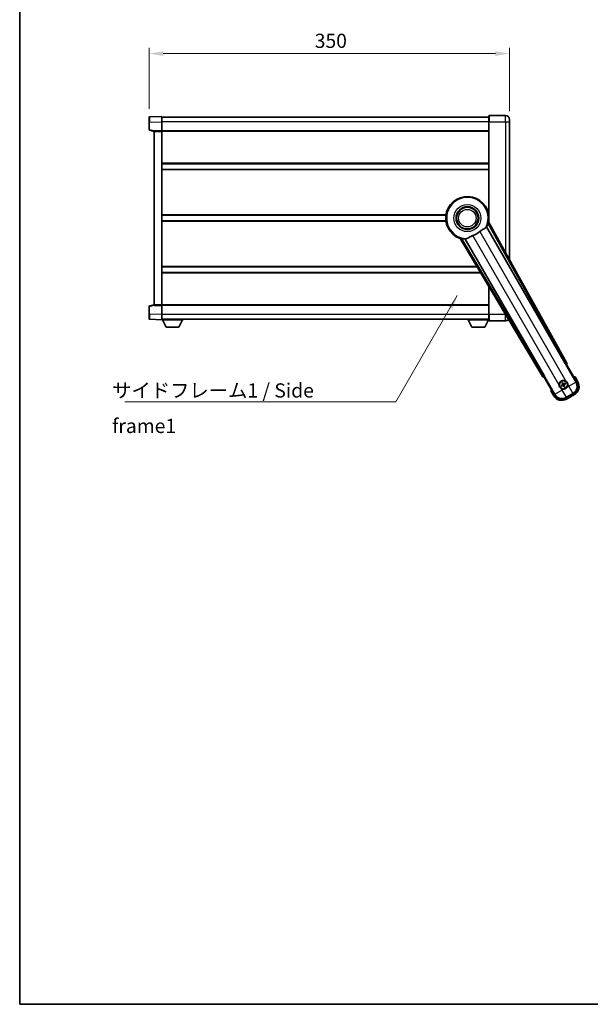
# Model space of a CAD drawing. Units: millimetres. Extents: x 0 to 10823, y 0 to 1686.
# Drawn here: x 2356 to 2910, y 0 to 955 of the extents above; entities that cross this region are included whole.
import ezdxf

# ---------------------------------------------------------------- set-up
doc = ezdxf.new("R2010")
doc.units = ezdxf.units.MM
doc.header["$LTSCALE"] = 6
doc.layers.get('Defpoints').update_dxf_attribs({"lineweight": 25})
for name, color, linetype, lineweight in [('Border (ISO)', 7, 'Continuous', 35), ('Dimension (ISO)', 7, 'Continuous', 18), ('Symbol (ISO)', 7, 'Continuous', 18), ('Visible (ISO)', 7, 'Continuous', 35), ('Visible Narrow (ISO)', 7, 'Continuous', 25)]:
    doc.layers.add(name, color=color, linetype=linetype, lineweight=lineweight)
doc.styles.add('Note Text (TK)', font='txt')
doc.dimstyles.new('Default - Method 1b (TK)', dxfattribs={"dimscale": 6, "dimtxt": 2.5, "dimasz": 2.5, "dimexe": 1, "dimexo": 1.5, "dimgap": 1, "dimtad": 1, "dimtoh": 1, "dimrnd": 1e-08, "dimdsep": 46, "dimtxsty": 'Note Text (TK)', "dimcen": 0.09, "dimdle": 5, "dimclrd": 100, "dimclre": 100, "dimclrt": 7, "dimadec": 1, "dimazin": 1, "dimtfac": 1, "dimtmove": 0, "dimatfit": 3, "dimfxl": 1, "dimtolj": 1, "dimlwd": -1, "dimlwe": -1, "dimarcsym": 0})
doc.dimstyles.new('Default - Method 1b (TK)$7', dxfattribs={"dimscale": 6, "dimtxt": 2.5, "dimasz": 2.5, "dimexe": 1, "dimexo": 1.5, "dimgap": 1, "dimtad": 1, "dimtoh": 1, "dimrnd": 1e-08, "dimdsep": 46, "dimtxsty": 'Note Text (TK)', "dimcen": 0.09, "dimdle": 5, "dimclrd": 100, "dimclre": 100, "dimclrt": 7, "dimadec": 1, "dimazin": 1, "dimtfac": 1, "dimtmove": 0, "dimatfit": 3, "dimfxl": 1, "dimtolj": 1, "dimlwd": -1, "dimlwe": -1, "dimarcsym": 0})

# ---------------------------------------------------------------- blocks, each defined once
blk = doc.blocks.new('図面枠 tk図枠')
at = {"layer": 'Border (ISO)'}
for p, q in [((14.5, 289), (14.5, 8)), ((14.5, 8), (405.5, 8))]:
    blk.add_line(p, q, dxfattribs=at)
blk = doc.blocks.new('*D70')
at = {"layer": 'Defpoints', "color": 0}
for p in [(2831.54, 921.69), (2481.54, 859.77), (2831.54, 857.69)]:
    blk.add_point(p, dxfattribs=at)
at = {"layer": 'Dimension (ISO)', "color": 100}
for p, q in [((2481.54, 868.02), (2481.54, 927.19)), ((2831.54, 865.94), (2831.54, 927.19)), ((2495.29, 921.69), (2817.79, 921.69))]:
    blk.add_line(p, q, dxfattribs=at)
for points in [[(2495.29, 923.98), (2495.29, 919.4), (2481.54, 921.69)], [(2817.79, 923.98), (2817.79, 919.4), (2831.54, 921.69)]]:
    blk.add_solid(points, dxfattribs=at)
at = {"layer": 'Dimension (ISO)', "color": 7, "insert": (2642.4, 934.07), "char_height": 13.75, "attachment_point": 4, "style": 'Note Text (TK)'}
blk.add_mtext('\\A1;350', dxfattribs=at)

msp = doc.modelspace()

# ---------------------------------------------------------------- linework, layer by layer
at = {"layer": 'Visible (ISO)'}
for p, q in [((2481.5419, 855.2757), (2481.5419, 859.773)), ((2494.0419, 860.6923), (2482.0245, 860.2727)), ((2494.0419, 860.6923), (2494.0419, 855.6954)), ((2811.5419, 860.1923), (2494.0419, 860.1923)), ((2811.5419, 855.6923), (2811.5419, 861.4423)), ((2827.5419, 861.6923), (2811.7919, 861.6923)), ((2481.5419, 855.2757), (2481.5419, 847.8614)), ((2494.0419, 855.6954), (2494.0419, 847.1923)), ((2811.5419, 855.6923), (2811.5419, 757.8609)), ((2831.5419, 857.6923), (2831.5419, 855.6923)), ((2831.5419, 721.8964), (2831.5419, 855.6923)), ((2481.9179, 847.377), (2486.5419, 846.1923)), ((2494.0419, 847.1923), (2486.5419, 846.9304)), ((2486.5419, 845.931), (2486.5419, 846.9304)), ((2486.5419, 845.931), (2486.5419, 678.4536)), ((2494.0419, 847.1923), (2494.0419, 846.1929)), ((2811.5419, 846.6923), (2494.0419, 846.6923)), ((2494.0419, 846.1929), (2494.0419, 678.1917)), ((2811.5419, 814.9423), (2494.0419, 814.9423)), ((2811.5419, 809.4423), (2494.0419, 809.4423)), ((2769.7228, 764.9423), (2494.0419, 764.9423)), ((2811.5419, 764.9423), (2811.3611, 764.9423)), ((2769.7228, 759.4423), (2494.0419, 759.4423)), ((2887.2569, 621.7087), (2811.2079, 758.4616)), ((2811.5419, 759.4423), (2811.3611, 759.4423)), ((2809.1185, 753.792), (2885.5725, 621.3697)), ((2783.4399, 742.4297), (2863.8469, 608.1929)), ((2864.9826, 609.4821), (2788.5286, 741.9044)), ((2799.9047, 714.9423), (2494.0419, 714.9423)), ((2803.1991, 709.4423), (2494.0419, 709.4423)), ((2811.5419, 695.5143), (2811.5419, 668.6923)), ((2486.5419, 678.1923), (2481.9179, 677.0076)), ((2486.5419, 677.4542), (2486.5419, 678.4536)), ((2494.0419, 678.1917), (2494.0419, 677.1923)), ((2481.5419, 676.5233), (2481.5419, 669.1089)), ((2481.5419, 664.6117), (2481.5419, 669.1089)), ((2486.5419, 677.4542), (2494.0419, 677.1923)), ((2811.5419, 677.6923), (2494.0419, 677.6923)), ((2494.0419, 677.1923), (2494.0419, 668.6893)), ((2494.0419, 668.6893), (2494.0419, 663.6923)), ((2811.5419, 662.9423), (2811.5419, 668.6923)), ((2482.0245, 664.112), (2494.0419, 663.6923)), ((2811.5419, 664.1923), (2494.0419, 664.1923)), ((2494.0419, 663.6923), (2494.0419, 663.4923)), ((2494.0419, 663.4923), (2514.6419, 663.4923)), ((2498.0919, 656.5923), (2494.5419, 663.4923)), ((2510.5919, 656.5923), (2514.1419, 663.4923)), ((2514.6419, 664.1923), (2514.6419, 663.4923)), ((2790.9419, 664.1923), (2790.9419, 663.4923)), ((2790.9419, 663.4923), (2811.5419, 663.4923)), ((2794.9919, 656.5923), (2791.4419, 663.4923)), ((2807.4919, 656.5923), (2811.0419, 663.4923)), ((2811.7919, 662.6923), (2827.5419, 662.6923)), ((2498.0919, 656.5923), (2510.5919, 656.5923)), ((2794.9919, 656.5923), (2807.4919, 656.5923)), ((2886.1398, 620.5469), (2886.8673, 620.352)), ((2886.8673, 620.352), (2886.8843, 620.3618)), ((2886.8673, 620.352), (2896.8825, 603.0051)), ((2865.1996, 607.8421), (2865.2166, 607.852)), ((2865.2166, 607.852), (2865.4116, 608.5795)), ((2875.2318, 590.5051), (2865.2166, 607.852)), ((2882.5059, 602.2998), (2882.8551, 601.8518)), ((2883.2443, 602.0766), (2883.0309, 602.603)), ((2885.4132, 601.9646), (2884.9652, 601.6154)), ((2885.1899, 601.2262), (2885.7163, 601.4396)), ((2897.7333, 603.5315), (2895.0609, 608.1602)), ((2871.6782, 594.6602), (2874.3506, 590.0315)), ((2882.394, 600.1309), (2881.8676, 599.9176)), ((2882.1707, 599.3925), (2882.6187, 599.7417)), ((2884.3396, 599.2806), (2884.5529, 598.7542)), ((2885.078, 599.0573), (2884.7288, 599.5053)), ((2893.9654, 592.1185), (2886.1185, 587.588)), ((2886.6448, 586.7372), (2894.4391, 591.2372))]:
    msp.add_line(p, q, dxfattribs=at)
for centre, radius in [((2790.5419, 762.1923), 11), ((2790.5419, 762.1923), 10.5), ((2790.5419, 762.1923), 10.5), ((2883.7919, 600.6786), 4), ((2883.7919, 600.6786), 3.8385)]:
    msp.add_circle(centre, radius, dxfattribs=at)
for centre, radius, start, end in [((2482.0419, 859.773), 0.5, 92, 180), ((2811.7919, 861.4423), 0.25, 90, 180), ((2827.5419, 857.6923), 4, 0, 90), ((2482.0419, 847.8614), 0.5, 180, 255.63), ((2790.5419, 762.1923), 21, 349.7668317, 250.2331683), ((2790.5419, 762.1923), 20.3876, 335.6674303, 345.2957256), ((2790.5419, 762.1923), 17.7503, 287.4499052, 312.5500948), ((2790.5419, 762.1923), 20.3876, 254.7042744, 264.3325697), ((2482.0419, 676.5233), 0.5, 104.37, 180), ((2482.0419, 664.6117), 0.5, 180, 268), ((2811.7919, 662.9423), 0.25, 180, 270), ((2827.5419, 666.6923), 4, 270, 316.6524538), ((2883.7919, 600.6786), 4.25, 54.8332004, 185.1667996), ((2883.7919, 600.6786), 1.5014, 111.3922811, 128.6077189), ((2883.7919, 600.6786), 1.5014, 21.3922811, 38.6077189), ((2888.5519, 592.434), 17.02, 67.5158892, 72.7409193), ((2889.9391, 599.0315), 9, 300, 30), ((2888.5519, 592.434), 17.02, 167.2590807, 172.4841108), ((2883.7919, 600.6786), 4.25, 234.8332004, 275.1667996), ((2883.7919, 600.6786), 1.5014, 201.3922811, 218.6077189), ((2883.7919, 600.6786), 1.5014, 291.3922811, 308.6077189), ((2883.7919, 600.6786), 4.25, 324.8332004, 5.1667996), ((2882.1448, 594.5315), 9, 210, 300)]:
    msp.add_arc(centre, radius, start, end, dxfattribs=at)
for centre, major_axis, ratio, start_param, end_param in [((2885.6483, 621.4134), (-0.5, 0.866), 0.08748866, 1.57079633, 3.05432619), ((2886.3759, 621.2274), (0.971, -0.2686), 0.99255093, 5.50956512, 7.0568055), ((2864.7042, 608.7152), (-0.2529, -0.9752), 0.99255093, 5.50956512, 7.0568055), ((2864.9069, 609.4384), (0.5, -0.866), 0.08748866, 0.08726646, 1.57079633), ((2883.9217, 600.7471), (3.0339, -5.7466), 0.08715574, 4.36672138, 4.60659097), ((2883.6678, 600.6005), (-3.4598, 5.5008), 0.08715574, 4.81818699, 5.05805658), ((2883.8604, 600.5488), (-5.7466, -3.0339), 0.08715574, 4.36672138, 4.60659097), ((2883.7138, 600.8028), (5.5008, 3.4598), 0.08715574, 4.81818699, 5.05805658), ((2889.8973, 599.0426), (7.7863, -2.0863), 0.99243251, 5.50158524, 7.06478537), ((2883.8701, 600.5544), (-5.5008, -3.4598), 0.08715574, 4.81818699, 5.05805658), ((2883.7235, 600.8083), (5.7466, 3.0339), 0.08715574, 4.36672138, 4.60659097), ((2883.9161, 600.7567), (3.4598, -5.5008), 0.08715574, 4.81818699, 5.05805658), ((2883.6622, 600.6101), (-3.0339, 5.7466), 0.08715574, 4.36672138, 4.60659097), ((2882.156, 594.5732), (-2.0863, -7.7863), 0.99243251, 5.50158524, 7.06478537)]:
    msp.add_ellipse(centre, major_axis=major_axis, ratio=ratio, start_param=start_param, end_param=end_param, dxfattribs=at)
for points, knots in [([(2810.2618, 757.0173), (2810.3031, 757.1747), (2810.3463, 757.3408), (2810.4372, 757.6903), (2810.4841, 757.8711), (2810.5514, 758.1151), (2810.5783, 758.2081), (2810.6118, 758.3048), (2810.6218, 758.3301), (2810.6379, 758.3615), (2810.6443, 758.3694), (2810.6493, 758.3702)], [0.192845303, 0.192845303, 0.192845303, 0.192845303, 0.240507365, 0.240507365, 0.297130074, 0.297130074, 0.334079186, 0.334079186, 0.352553742, 0.352553742, 0.369009283, 0.369009283, 0.369009283, 0.369009283]), ([(2789.2832, 742.1382), (2789.5416, 742.1671), (2789.832, 742.2546), (2790.6846, 742.6161), (2791.2863, 742.9658), (2792.5747, 743.7304), (2793.2358, 744.1273), (2794.3104, 744.6601), (2794.6698, 744.8222), (2795.3122, 745.0745), (2795.586, 745.1713), (2795.8648, 745.2589)], [-8.358650844, -8.358650844, -8.358650844, -8.358650844, -8.190003506, -8.190003506, -7.917688575, -7.917688575, -7.676295197, -7.676295197, -7.560988477, -7.560988477, -7.477759094, -7.477759094, -7.477759094, -7.477759094]), ([(2802.5453, 749.1159), (2802.7279, 749.2835), (2802.9141, 749.4445), (2803.399, 749.8394), (2803.6993, 750.0614), (2804.5984, 750.6758), (2805.1954, 751.0204), (2806.5277, 751.7718), (2807.2367, 752.1583), (2808.1103, 752.7893), (2808.3663, 753.0214), (2808.5387, 753.2553)], [-5.27158626, -5.27158626, -5.27158626, -5.27158626, -5.18721863, -5.18721863, -5.05628435, -5.05628435, -4.79921142, -4.79921142, -4.44219969, -4.44219969, -4.22248819, -4.22248819, -4.22248819, -4.22248819]), ([(2808.5387, 753.2553), (2808.5398, 753.2568), (2808.5409, 753.2583), (2808.7924, 753.5993), (2808.9622, 753.7843), (2809.05, 753.7886)], [2.102258604, 2.102258604, 2.102258604, 2.102258604, 2.10340374, 2.10340374, 2.370180755, 2.370180755, 2.370180755, 2.370180755]), ([(2783.7983, 742.8677), (2783.8015, 742.8717), (2783.8115, 742.8733), (2783.8468, 742.8715), (2783.8738, 742.8676), (2783.9742, 742.8482), (2784.0682, 742.8251), (2784.3132, 742.7613), (2784.4932, 742.7115), (2784.8413, 742.6155), (2785.0068, 742.5699), (2785.1637, 742.5269)], [0.3759847, 0.3759847, 0.3759847, 0.3759847, 0.392440242, 0.392440242, 0.410914798, 0.410914798, 0.44786391, 0.44786391, 0.504486619, 0.504486619, 0.552148681, 0.552148681, 0.552148681, 0.552148681]), ([(2788.5658, 741.962), (2788.6133, 742.0359), (2788.8584, 742.0905), (2789.2796, 742.1378), (2789.2814, 742.138), (2789.2832, 742.1382)], [2.57632281, 2.57632281, 2.57632281, 2.57632281, 2.843099825, 2.843099825, 2.844244962, 2.844244962, 2.844244962, 2.844244962]), ([(2882.5059, 602.2998), (2882.502, 602.3048), (2882.4968, 602.3124), (2882.4852, 602.3302), (2882.4766, 602.3444), (2882.4612, 602.3712), (2882.4516, 602.3886), (2882.4368, 602.4168), (2882.4289, 602.4323), (2882.4225, 602.4454)], [0.0459372434, 0.0459372434, 0.0459372434, 0.0459372434, 0.0499619147, 0.0499619147, 0.0549494088, 0.0549494088, 0.0600073503, 0.0600073503, 0.0644982316, 0.0644982316, 0.0644982316, 0.0644982316]), ([(2882.9466, 602.748), (2882.9547, 602.7359), (2882.9642, 602.7213), (2882.9811, 602.6943), (2882.9914, 602.6774), (2883.0069, 602.6506), (2883.015, 602.636), (2883.0246, 602.6171), (2883.0286, 602.6088), (2883.0309, 602.603)], [0.0156348301, 0.0156348301, 0.0156348301, 0.0156348301, 0.0201257115, 0.0201257115, 0.0251836529, 0.0251836529, 0.0301711471, 0.0301711471, 0.0341958184, 0.0341958184, 0.0341958184, 0.0341958184]), ([(2884.2845, 601.2154), (2884.2454, 601.1925), (2884.2026, 601.1751), (2884.1254, 601.1551), (2884.085, 601.1493), (2884.0026, 601.149), (2883.9605, 601.1546), (2883.884, 601.1751), (2883.8447, 601.1913), (2883.7735, 601.2328), (2883.7415, 601.258), (2883.6845, 601.3139), (2883.6562, 601.3504), (2883.6338, 601.3898)], [0.2183706741, 0.2183706741, 0.2183706741, 0.2183706741, 0.2324387752, 0.2324387752, 0.2443116158, 0.2443116158, 0.2561844563, 0.2561844563, 0.2680572968, 0.2680572968, 0.2799301374, 0.2799301374, 0.2939982384, 0.2939982384, 0.2939982384, 0.2939982384]), ([(2884.2043, 601.3673), (2884.1685, 601.3488), (2884.1264, 601.336), (2884.0406, 601.3283), (2883.9968, 601.3334), (2883.9192, 601.3573), (2883.8801, 601.3778), (2883.8201, 601.4271), (2883.7971, 601.4533), (2883.7792, 601.4812)], [0, 0, 0, 0, 0.0121827904, 0.0121827904, 0.0243655807, 0.0243655807, 0.0365656453, 0.0365656453, 0.0463302673, 0.0463302673, 0.0463302673, 0.0463302673]), ([(2885.4132, 601.9646), (2885.4182, 601.9685), (2885.4257, 601.9738), (2885.4436, 601.9853), (2885.4578, 601.9939), (2885.4846, 602.0093), (2885.502, 602.0189), (2885.5302, 602.0337), (2885.5456, 602.0416), (2885.5588, 602.048)], [0.0459372434, 0.0459372434, 0.0459372434, 0.0459372434, 0.0499619147, 0.0499619147, 0.0549494088, 0.0549494088, 0.0600073503, 0.0600073503, 0.0644982316, 0.0644982316, 0.0644982316, 0.0644982316]), ([(2885.8613, 601.5239), (2885.8492, 601.5158), (2885.8347, 601.5063), (2885.8077, 601.4894), (2885.7907, 601.4791), (2885.764, 601.4636), (2885.7494, 601.4556), (2885.7305, 601.4459), (2885.7222, 601.4419), (2885.7163, 601.4396)], [0.0156348301, 0.0156348301, 0.0156348301, 0.0156348301, 0.0201257115, 0.0201257115, 0.0251836529, 0.0251836529, 0.0301711471, 0.0301711471, 0.0341958184, 0.0341958184, 0.0341958184, 0.0341958184]), ([(2886.2398, 604.1529), (2886.3168, 604.0986), (2886.3921, 604.0417), (2886.8775, 603.6489), (2887.224, 603.2342), (2887.7211, 602.373), (2887.9071, 601.8656), (2888.0046, 601.2488), (2888.0162, 601.1551), (2888.0247, 601.0613)], [4.535339596, 4.535339596, 4.535339596, 4.535339596, 4.561894963, 4.561894963, 4.711051305, 4.711051305, 4.860207647, 4.860207647, 4.886763014, 4.886763014, 4.886763014, 4.886763014]), ([(2894.7135, 607.762), (2894.7142, 607.7628), (2894.7149, 607.7637), (2894.7407, 607.7934), (2894.7657, 607.8221), (2894.8146, 607.8784), (2894.8384, 607.9057), (2894.9016, 607.9782), (2894.9384, 608.0203), (2894.9983, 608.0889), (2895.0216, 608.1155), (2895.0529, 608.1511), (2895.0609, 608.1602), (2895.0609, 608.1602)], [-0.0003347789, -0.0003347789, -0.0003347789, -0.0003347789, 0, 0, 0.011463002, 0.011463002, 0.0228675214, 0.0228675214, 0.0430502261, 0.0430502261, 0.0621538264, 0.0621538264, 0.0807455701, 0.0807455701, 0.0807455701, 0.0807455701]), ([(2872.1968, 594.762), (2872.1957, 594.7618), (2872.1946, 594.7615), (2872.156, 594.7541), (2872.1186, 594.7468), (2872.0454, 594.7326), (2872.0098, 594.7256), (2871.9154, 594.7071), (2871.8606, 594.6964), (2871.7712, 594.6787), (2871.7365, 594.6718), (2871.6901, 594.6626), (2871.6782, 594.6602), (2871.6782, 594.6602)], [-0.0809227639, -0.0809227639, -0.0809227639, -0.0809227639, -0.0805886357, -0.0805886357, -0.0691479127, -0.0691479127, -0.0577655589, -0.0577655589, -0.0376220805, -0.0376220805, -0.0185556094, -0.0185556094, 0, 0, 0, 0]), ([(2881.3441, 597.2043), (2881.2671, 597.2585), (2881.1918, 597.3155), (2880.7064, 597.7082), (2880.3599, 598.123), (2879.8627, 598.9842), (2879.6768, 599.4916), (2879.5793, 600.1083), (2879.5677, 600.202), (2879.5592, 600.2958)], [4.535339596, 4.535339596, 4.535339596, 4.535339596, 4.561894963, 4.561894963, 4.711051305, 4.711051305, 4.860207647, 4.860207647, 4.886763014, 4.886763014, 4.886763014, 4.886763014]), ([(2881.7226, 599.8332), (2881.7347, 599.8414), (2881.7492, 599.8508), (2881.7762, 599.8678), (2881.7932, 599.878), (2881.8199, 599.8936), (2881.8345, 599.9016), (2881.8534, 599.9113), (2881.8617, 599.9152), (2881.8676, 599.9176)], [0.0156348301, 0.0156348301, 0.0156348301, 0.0156348301, 0.0201257115, 0.0201257115, 0.0251836529, 0.0251836529, 0.0301711471, 0.0301711471, 0.0341958184, 0.0341958184, 0.0341958184, 0.0341958184]), ([(2882.1707, 599.3925), (2882.1657, 599.3886), (2882.1582, 599.3834), (2882.1403, 599.3719), (2882.1261, 599.3633), (2882.0993, 599.3478), (2882.0819, 599.3383), (2882.0537, 599.3234), (2882.0383, 599.3155), (2882.0251, 599.3091)], [0.0459372434, 0.0459372434, 0.0459372434, 0.0459372434, 0.0499619147, 0.0499619147, 0.0549494088, 0.0549494088, 0.0600073503, 0.0600073503, 0.0644982316, 0.0644982316, 0.0644982316, 0.0644982316]), ([(2883.1032, 601.091), (2883.1218, 601.0551), (2883.1345, 601.013), (2883.1422, 600.9272), (2883.1371, 600.8835), (2883.1132, 600.8058), (2883.0927, 600.7667), (2883.0435, 600.7068), (2883.0172, 600.6837), (2882.9893, 600.6658)], [0, 0, 0, 0, 0.0121827904, 0.0121827904, 0.0243655807, 0.0243655807, 0.0365656453, 0.0365656453, 0.0463302673, 0.0463302673, 0.0463302673, 0.0463302673]), ([(2883.2551, 601.1711), (2883.278, 601.132), (2883.2954, 601.0893), (2883.3154, 601.012), (2883.3213, 600.9717), (2883.3215, 600.8893), (2883.3159, 600.8471), (2883.2954, 600.7706), (2883.2792, 600.7313), (2883.2378, 600.6601), (2883.2125, 600.6281), (2883.1566, 600.5712), (2883.1201, 600.5428), (2883.0807, 600.5204)], [0.2183706741, 0.2183706741, 0.2183706741, 0.2183706741, 0.2324387752, 0.2324387752, 0.2443116158, 0.2443116158, 0.2561844563, 0.2561844563, 0.2680572968, 0.2680572968, 0.2799301374, 0.2799301374, 0.2939982384, 0.2939982384, 0.2939982384, 0.2939982384]), ([(2883.2994, 600.1417), (2883.3385, 600.1647), (2883.3812, 600.1821), (2883.4585, 600.202), (2883.4988, 600.2079), (2883.5813, 600.2082), (2883.6234, 600.2025), (2883.6999, 600.182), (2883.7392, 600.1659), (2883.8104, 600.1244), (2883.8424, 600.0992), (2883.8994, 600.0432), (2883.9277, 600.0068), (2883.9501, 599.9674)], [0.2183706741, 0.2183706741, 0.2183706741, 0.2183706741, 0.2324387752, 0.2324387752, 0.2443116158, 0.2443116158, 0.2561844563, 0.2561844563, 0.2680572968, 0.2680572968, 0.2799301374, 0.2799301374, 0.2939982384, 0.2939982384, 0.2939982384, 0.2939982384]), ([(2883.3796, 599.9899), (2883.4154, 600.0084), (2883.4575, 600.0212), (2883.5433, 600.0288), (2883.5871, 600.0238), (2883.6647, 599.9998), (2883.7038, 599.9794), (2883.7638, 599.9301), (2883.7868, 599.9038), (2883.8047, 599.8759)], [0, 0, 0, 0, 0.0121827904, 0.0121827904, 0.0243655807, 0.0243655807, 0.0365656453, 0.0365656453, 0.0463302673, 0.0463302673, 0.0463302673, 0.0463302673]), ([(2887.2662, 598.2307), (2887.212, 598.1537), (2887.1551, 598.0784), (2886.7623, 597.593), (2886.3475, 597.2466), (2885.4864, 596.7494), (2884.9789, 596.5634), (2884.3622, 596.4659), (2884.2685, 596.4543), (2884.1747, 596.4458)], [4.535339596, 4.535339596, 4.535339596, 4.535339596, 4.561894963, 4.561894963, 4.711051305, 4.711051305, 4.860207647, 4.860207647, 4.886763014, 4.886763014, 4.886763014, 4.886763014]), ([(2884.3288, 600.186), (2884.3059, 600.2251), (2884.2885, 600.2679), (2884.2685, 600.3451), (2884.2626, 600.3855), (2884.2623, 600.4679), (2884.268, 600.51), (2884.2885, 600.5865), (2884.3047, 600.6258), (2884.3461, 600.6971), (2884.3714, 600.7291), (2884.4273, 600.786), (2884.4638, 600.8143), (2884.5031, 600.8367)], [0.2183706741, 0.2183706741, 0.2183706741, 0.2183706741, 0.2324387752, 0.2324387752, 0.2443116158, 0.2443116158, 0.2561844563, 0.2561844563, 0.2680572968, 0.2680572968, 0.2799301374, 0.2799301374, 0.2939982384, 0.2939982384, 0.2939982384, 0.2939982384]), ([(2884.4806, 600.2662), (2884.4621, 600.3021), (2884.4494, 600.3441), (2884.4417, 600.4299), (2884.4468, 600.4737), (2884.4707, 600.5513), (2884.4912, 600.5904), (2884.5404, 600.6504), (2884.5667, 600.6735), (2884.5946, 600.6914)], [0, 0, 0, 0, 0.0121827904, 0.0121827904, 0.0243655807, 0.0243655807, 0.0365656453, 0.0365656453, 0.0463302673, 0.0463302673, 0.0463302673, 0.0463302673]), ([(2884.6373, 598.6092), (2884.6292, 598.6213), (2884.6197, 598.6359), (2884.6027, 598.6628), (2884.5925, 598.6798), (2884.5769, 598.7066), (2884.5689, 598.7211), (2884.5592, 598.74), (2884.5553, 598.7483), (2884.5529, 598.7542)], [0.0156348301, 0.0156348301, 0.0156348301, 0.0156348301, 0.0201257115, 0.0201257115, 0.0251836529, 0.0251836529, 0.0301711471, 0.0301711471, 0.0341958184, 0.0341958184, 0.0341958184, 0.0341958184]), ([(2885.078, 599.0573), (2885.0819, 599.0524), (2885.0871, 599.0448), (2885.0987, 599.0269), (2885.1073, 599.0127), (2885.1227, 598.9859), (2885.1323, 598.9685), (2885.1471, 598.9404), (2885.155, 598.9249), (2885.1614, 598.9118)], [0.0459372434, 0.0459372434, 0.0459372434, 0.0459372434, 0.0499619147, 0.0499619147, 0.0549494088, 0.0549494088, 0.0600073503, 0.0600073503, 0.0644982316, 0.0644982316, 0.0644982316, 0.0644982316])]:
    msp.add_open_spline(points, degree=3, knots=knots, dxfattribs=at)
for points in [[(2811.2079, 758.4616), (2810.9269, 758.4149), (2810.6493, 758.3702)], [(2809.05, 753.7886), (2809.0842, 753.7903), (2809.1185, 753.792)], [(2783.7983, 742.8677), (2783.6208, 742.6497), (2783.4399, 742.4297)], [(2788.5286, 741.9044), (2788.5472, 741.9332), (2788.5658, 741.962)]]:
    msp.add_open_spline(points, degree=2, dxfattribs=at)
for points, weights in [([(2882.8551, 601.8518), (2883.1253, 601.3926), (2883.2551, 601.1711)], [1, 1.44871715606, 1.83096126169]), ([(2883.6338, 601.3898), (2883.5069, 601.613), (2883.2443, 602.0766)], [1.83096126169, 1.44871715606, 1]), ([(2884.9652, 601.6154), (2884.506, 601.3452), (2884.2845, 601.2154)], [1, 1.44871715606, 1.83096126169]), ([(2883.0807, 600.5204), (2882.8576, 600.3935), (2882.394, 600.1309)], [1.83096126169, 1.44871715606, 1]), ([(2882.6187, 599.7417), (2883.0779, 600.0119), (2883.2994, 600.1417)], [1, 1.44871715606, 1.83096126169]), ([(2883.9501, 599.9674), (2884.077, 599.7442), (2884.3396, 599.2806)], [1.83096126169, 1.44871715606, 1]), ([(2884.7288, 599.5053), (2884.4586, 599.9645), (2884.3288, 600.186)], [1, 1.44871715606, 1.83096126169]), ([(2884.5031, 600.8367), (2884.7263, 600.9636), (2885.1899, 601.2262)], [1.83096126169, 1.44871715606, 1])]:
    msp.add_rational_spline(points, weights, degree=2, dxfattribs=at)
at = {"layer": 'Visible Narrow (ISO)'}
for p, q in [((2811.7919, 861.6923), (2811.7919, 855.6923)), ((2827.5419, 855.6923), (2827.5419, 861.6923)), ((2482.0245, 855.2757), (2481.5419, 855.2757)), ((2482.0245, 855.2757), (2494.0419, 855.6954)), ((2482.0245, 847.8614), (2482.0245, 855.2757)), ((2811.5419, 855.6923), (2494.0419, 855.6923)), ((2811.7919, 855.6923), (2811.5419, 855.6923)), ((2811.7919, 757.4113), (2811.7919, 855.6923)), ((2811.7919, 855.6923), (2827.5419, 855.6923)), ((2827.5419, 855.6923), (2831.5419, 855.6923)), ((2827.5419, 855.6923), (2827.5419, 729.0893)), ((2482.0245, 847.8614), (2481.5419, 847.8614)), ((2486.5419, 846.704), (2482.0245, 847.8614)), ((2486.5419, 845.931), (2494.0419, 846.1929)), ((2811.5419, 846.1923), (2494.0419, 846.1923)), ((2811.5419, 815.4423), (2494.0419, 815.4423)), ((2811.5419, 808.9423), (2494.0419, 808.9423)), ((2769.795, 765.4423), (2494.0419, 765.4423)), ((2811.5419, 765.4423), (2811.2889, 765.4423)), ((2769.795, 758.9423), (2494.0419, 758.9423)), ((2810.2618, 757.0173), (2885.6661, 621.4237)), ((2886.5367, 621.9079), (2810.6493, 758.3702)), ((2811.5419, 758.9423), (2811.2889, 758.9423)), ((2879.5592, 600.2958), (2795.8648, 745.2589)), ((2802.5453, 749.1159), (2886.2398, 604.1529)), ((2895.9626, 603.2516), (2809.05, 753.7886)), ((2783.7983, 742.8677), (2864.0344, 608.9162)), ((2864.889, 609.4281), (2785.1637, 742.5269)), ((2788.5658, 741.962), (2875.4783, 591.425)), ((2799.6052, 715.4423), (2494.0419, 715.4423)), ((2803.4986, 708.9423), (2494.0419, 708.9423)), ((2811.7919, 668.6923), (2811.7919, 695.0969)), ((2494.0419, 678.1917), (2486.5419, 678.4536)), ((2811.5419, 678.1923), (2494.0419, 678.1923)), ((2481.5419, 676.5233), (2482.0245, 676.5233)), ((2482.0245, 669.1089), (2481.5419, 669.1089)), ((2482.0245, 676.5233), (2486.5419, 677.6806)), ((2482.0245, 669.1089), (2482.0245, 676.5233)), ((2494.0419, 668.6893), (2482.0245, 669.1089)), ((2811.5419, 668.6923), (2494.0419, 668.6923)), ((2811.7919, 668.6923), (2811.5419, 668.6923)), ((2811.7919, 668.6923), (2811.7919, 662.6923)), ((2827.5419, 668.6923), (2811.7919, 668.6923)), ((2827.5419, 668.8028), (2827.5419, 668.6923)), ((2827.5419, 668.6923), (2827.6081, 668.6923)), ((2827.5419, 662.6923), (2827.5419, 668.6923)), ((2885.6661, 621.4237), (2885.5725, 621.3697)), ((2885.6661, 621.4237), (2886.5367, 621.9079)), ((2886.1642, 620.561), (2885.6661, 621.4237)), ((2886.1398, 620.5469), (2886.1642, 620.561)), ((2886.1642, 620.561), (2886.8843, 620.3618)), ((2887.2569, 621.7087), (2886.5367, 621.9079)), ((2864.0344, 608.9162), (2863.8469, 608.1929)), ((2864.0344, 608.9162), (2864.889, 609.4281)), ((2864.9826, 609.4821), (2864.889, 609.4281)), ((2864.889, 609.4281), (2865.3871, 608.5654)), ((2865.1996, 607.8421), (2865.3871, 608.5654)), ((2865.3871, 608.5654), (2865.4116, 608.5795)), ((2883.7792, 601.4812), (2883.6338, 601.3898)), ((2889.0607, 599.2668), (2895.9626, 603.2516)), ((2894.7135, 607.762), (2897.3003, 603.2815)), ((2896.8825, 603.0051), (2895.9626, 603.2516)), ((2897.3003, 603.2815), (2897.7333, 603.5315)), ((2874.7836, 590.2815), (2872.1968, 594.762)), ((2875.4783, 591.425), (2882.3802, 595.4098)), ((2882.3802, 595.4098), (2881.3441, 597.2043)), ((2884.1747, 596.4458), (2882.3802, 595.4098)), ((2882.3802, 595.4098), (2886.365, 588.5079)), ((2882.9893, 600.6658), (2883.0807, 600.5204)), ((2883.1032, 601.091), (2883.2551, 601.1711)), ((2883.3796, 599.9899), (2883.2994, 600.1417)), ((2883.8047, 599.8759), (2883.9501, 599.9674)), ((2884.2043, 601.3673), (2884.2845, 601.2154)), ((2884.4806, 600.2662), (2884.3288, 600.186)), ((2884.5946, 600.6914), (2884.5031, 600.8367)), ((2886.365, 588.5079), (2893.0455, 592.365)), ((2889.0607, 599.2668), (2887.2662, 598.2307)), ((2888.0247, 601.0613), (2889.0607, 599.2668)), ((2893.0455, 592.365), (2889.0607, 599.2668)), ((2893.0455, 592.365), (2893.9654, 592.1185)), ((2874.7836, 590.2815), (2874.3506, 590.0315)), ((2875.4783, 591.425), (2875.2318, 590.5051)), ((2886.1185, 587.588), (2886.365, 588.5079)), ((2894.1891, 591.6702), (2886.3948, 587.1702)), ((2886.3948, 587.1702), (2886.6448, 586.7372)), ((2894.1891, 591.6702), (2894.4391, 591.2372))]:
    msp.add_line(p, q, dxfattribs=at)
for radius in [13.1202, 8.5]:
    msp.add_circle((2790.5419, 762.1923), radius, dxfattribs=at)
for centre, radius, start, end in [((2790.5419, 762.1923), 20.0936, 333.591572, 266.408428), ((2883.7919, 600.6786), 2.2354, 112.2205751, 127.7794249), ((2883.7919, 600.6786), 2.0694, 111.5762159, 128.4237841), ((2883.7919, 600.6786), 2.0694, 21.5762159, 38.4237841), ((2883.7919, 600.6786), 2.2354, 22.2205751, 37.7794249), ((2888.5519, 592.434), 16.52, 68.1009362, 70.829494), ((2889.9391, 599.0315), 8.5, 300, 30), ((2888.5519, 592.434), 16.52, 169.170506, 171.8990638), ((2883.7919, 600.6786), 2.2354, 202.2205751, 217.7794249), ((2883.7919, 600.6786), 2.0694, 201.5762159, 218.4237841), ((2883.7919, 600.6786), 2.0694, 291.5762159, 308.4237841), ((2883.7919, 600.6786), 2.2354, 292.2205751, 307.7794249), ((2882.1448, 594.5315), 8.5, 210, 300)]:
    msp.add_arc(centre, radius, start, end, dxfattribs=at)
for centre, major_axis, ratio, start_param, end_param in [((2482.0419, 855.2702), (-0.0174, 5.0024), 0.00348438, 0.00010951, 1.56968786), ((2482.0419, 847.8614), (-0.1241, -0.4844), 0.03380887, 4.72105054, 6.28318531), ((2482.0419, 676.5233), (-0.1241, 0.4844), 0.03380887, 0, 1.56213477), ((2482.0419, 669.1144), (0.0174, 5.0024), 0.00348438, 1.5719048, 3.14148316), ((2885.6661, 621.4237), (0.2666, 0.9638), 0.99255093, 3.93876879, 5.48600917), ((2864.889, 609.4281), (0.968, -0.251), 0.99255093, 3.93876879, 5.48600917), ((2889.0607, 599.2668), (2.0706, 7.7274), 0.99243251, 3.93078892, 5.49398905), ((2882.3802, 595.4098), (7.7274, -2.0706), 0.99243251, 3.93078892, 5.49398905)]:
    msp.add_ellipse(centre, major_axis=major_axis, ratio=ratio, start_param=start_param, end_param=end_param, dxfattribs=at)

# ---------------------------------------------------------------- block references
at = {"xscale": 5.5, "yscale": 5.5, "zscale": 5.5}
msp.add_blockref('図面枠 tk図枠', (2276.25, -44), dxfattribs=at)

# ---------------------------------------------------------------- texts
at = {"layer": 'Symbol (ISO)', "color": 7, "insert": (2445.7206, 601.9853), "char_height": 13.75, "width": 261.652045, "attachment_point": 1, "line_spacing_factor": 1.5, "style": 'Note Text (TK)'}
msp.add_mtext('{\\fＭＳ Ｐゴシック|b0|i0;サイドフレーム1 / Side frame1}', dxfattribs=at)

# ---------------------------------------------------------------- dimensions: what is measured, and where the dimension line sits
at = {"layer": 'Dimension (ISO)', "color": 100}
dim = msp.add_linear_dim(base=(2831.5419, 921.6923), p1=(2481.5419, 859.773), p2=(2831.5419, 857.6923), angle=180, dimstyle='Default - Method 1b (TK)', override={"dimscale": 0, "dimtxt": 13.75, "dimasz": 13.75, "dimexe": 5.5, "dimexo": 8.25, "dimgap": 5.5, "dimtoh": 0, "dimdec": 2, "dimcen": 0.495, "dimtol": 0, "dimlim": 0, "dimtp": 0, "dimtm": 0, "dimtdec": 2, "dimtofl": 0, "dimatfit": 1}, dxfattribs=at)
dim.commit()
dim.dimension.update_dxf_attribs({"geometry": '*D70', "text_midpoint": (2656.5419, 921.6923), "dimtype": 160})

# ---------------------------------------------------------------- leaders
at = {"layer": 'Symbol (ISO)', "color": 100, "annotation_type": 0, "has_hookline": 1, "hookline_direction": 1, "text_width": 249.2969}
msp.add_leader([(2780.8139, 687.0403), (2721.1226, 584.1636), (2707.3726, 584.1636)], dimstyle='Default - Method 1b (TK)$7', override={"dimscale": 0, "dimtxt": 13.75, "dimasz": 13.75, "dimgap": 0, "dimtad": 1}, dxfattribs=at)

doc.saveas('drawing.dxf')
